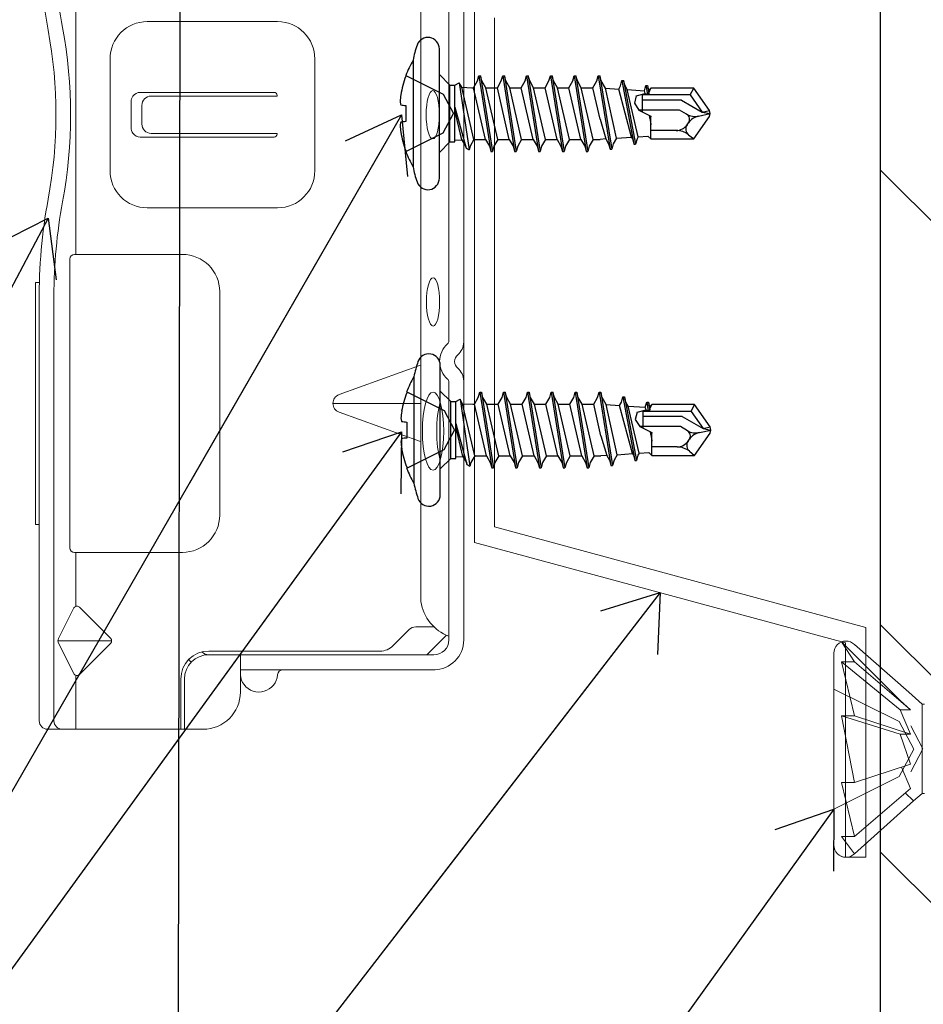
# Model space of a CAD drawing. Units: inches. Extents: x -32 to 126, y 0 to 91.
# Drawn here: x 79 to 81, y 71 to 73 of the extents above; entities that cross this region are included whole.
import ezdxf

# ---------------------------------------------------------------- set-up
doc = ezdxf.new("R2010")
doc.units = ezdxf.units.IN
doc.header["$LTSCALE"] = 0.01
doc.header["$MEASUREMENT"] = 0
doc.linetypes.add('HIDDEN', pattern=[0.375, 0.25, -0.125])
for name, color, linetype in [('CERACLAD-DIMENSION', 1, 'Continuous'), ('CERACLAD-HATCH-MED', 3, 'Continuous'), ('CERACLAD-MEDIUM-LINE', 3, 'Continuous'), ('CERACLAD-PRODUCT-CUT', 6, 'Continuous'), ('CERACLAD-TXT-NOTES', 2, 'Continuous'), ('CERACLAD-X-LIGHT-LINE', 9, 'Continuous'), ('尺度2.0-ScaleR2', 7, 'Continuous')]:
    doc.layers.add(name, color=color, linetype=linetype)
doc.dimstyles.get("Standard").update_dxf_attribs({"dimtxt": 0.18, "dimasz": 0.18, "dimexe": 0.18, "dimexo": 0.0625, "dimgap": 0.09, "dimtad": 0, "dimtih": 1, "dimtoh": 1, "dimdec": 4, "dimzin": 0, "dimdsep": 46, "dimtxsty": 'Standard', "dimcen": 0.09, "dimadec": 0, "dimazin": 0, "dimtfac": 1, "dimtdec": 4, "dimtofl": 0, "dimtmove": 0, "dimatfit": 3, "dimfxl": 1, "dimtolj": 1, "dimtzin": 0, "dimarcsym": 0})

# ---------------------------------------------------------------- blocks, each defined once
blk = doc.blocks.new('New Clip')
at = {"layer": 'CERACLAD-MEDIUM-LINE', "linetype": 'Continuous', "lineweight": 15}
for p, q in [((28.84, -5.186), (6.297, -5.186)), ((16.847, -4.986), (29.847, -4.986)), ((16.847, -5.186), (16.847, -4.986)), ((29.847, -4.986), (29.847, -5.186)), ((5.847, -5.636), (5.847, -12.986)), ((6.297, -5.974), (29.118, -5.974)), ((8.838, -7.036), (10.474, -6.218)), ((10.597, -9.074), (10.597, -6.189)), ((10.719, -6.218), (12.373, -7.046)), ((5.847, -8.998), (5.847, -6.424)), ((15.597, -6.831), (31.097, -6.831)), ((5.847, -7.157), (8.742, -7.157)), ((10.457, -9.016), (8.793, -7.353)), ((12.401, -7.353), (10.738, -9.016)), ((12.452, -7.157), (15.347, -7.157)), ((15.347, -12.876), (15.347, -7.081)), ((31.347, -7.157), (31.347, -7.081)), ((31.347, -7.157), (31.347, -8.998)), ((46.347, -7.157), (31.357, -7.157)), ((35.847, -8.986), (36.347, -8.986)), ((36.347, -8.986), (41.847, -8.986)), ((31.347, -8.998), (31.347, -12.876)), ((38.147, -10.116), (39.547, -10.116)), ((33.847, -10.986), (33.847, -17.986)), ((37.647, -10.61), (37.648, -17.802)), ((38.347, -10.695), (39.347, -10.695)), ((40.047, -17.802), (40.047, -10.61)), ((43.847, -17.986), (43.847, -10.986)), ((37.847, -11.195), (37.847, -17.966)), ((39.847, -11.195), (39.847, -17.966)), ((8.547, -12.786), (5.847, -12.786)), ((5.847, -12.786), (5.847, -12.786)), ((6.706, -12.986), (5.847, -12.986)), ((5.847, -13.986), (5.847, -12.986)), ((8.547, -12.986), (6.706, -12.986)), ((9.847, -25.686), (9.847, -14.286)), ((10.047, -23.488), (10.047, -14.286)), ((29.347, -14.876), (17.347, -14.876)), ((9.047, -15.986), (7.847, -15.986)), ((9.847, -15.986), (9.047, -15.986)), ((9.047, -15.986), (9.047, -23.466)), ((37.811, -17.966), (37.847, -17.966)), ((39.883, -17.966), (39.847, -17.966)), ((41.847, -19.986), (35.847, -19.986)), ((23.347, -25.654), (23.347, -20.959)), ((22.877, -21.289), (21.3, -25.654)), ((25.394, -25.654), (23.818, -21.289)), ((9.047, -23.466), (9.047, -26.454)), ((9.847, -25.686), (9.847, -24.286)), ((10.34, -24.196), (11.201, -25.056)), ((9.847, -26.386), (9.847, -25.686)), ((11.347, -25.41), (11.347, -26.386)), ((12.703, -25.686), (64.991, -25.686)), ((9.847, -26.009), (10.898, -27.06)), ((24.502, -27.186), (10.647, -27.186)), ((11.847, -27.186), (11.347, -27.186)), ((47.847, -27.186), (26.693, -27.186)), ((56.747, -27.986), (10.647, -27.986))]:
    blk.add_line(p, q, dxfattribs=at)
at = {"layer": 'CERACLAD-MEDIUM-LINE', "lineweight": 15}
blk.add_polyline3d([(5.847, -6.33, 0), (5.847, -6.33, 0), (5.847, -6.33, 0), (5.847, -6.33, 0), (5.847, -6.331, 0), (5.847, -6.331, 0), (5.847, -6.331, 0), (5.847, -6.331, 0), (5.847, -6.332, 0), (5.847, -6.332, 0), (5.847, -6.332, 0), (5.847, -6.332, 0), (5.847, -6.333, 0), (5.847, -6.333, 0), (5.847, -6.333, 0), (5.847, -6.333, 0), (5.847, -6.333, 0), (5.847, -6.334, 0), (5.847, -6.334, 0), (5.847, -6.334, 0), (5.847, -6.334, 0), (5.847, -6.335, 0), (5.847, -6.335, 0), (5.847, -6.335, 0), (5.847, -6.335, 0), (5.847, -6.335, 0), (5.847, -6.336, 0), (5.847, -6.336, 0), (5.847, -6.336, 0), (5.847, -6.336, 0), (5.847, -6.337, 0), (5.847, -6.337, 0), (5.847, -6.337, 0), (5.847, -6.337, 0), (5.847, -6.338, 0), (5.847, -6.338, 0), (5.847, -6.338, 0), (5.847, -6.338, 0), (5.847, -6.338, 0), (5.847, -6.339, 0), (5.847, -6.339, 0), (5.847, -6.339, 0), (5.847, -6.339, 0), (5.847, -6.34, 0), (5.847, -6.34, 0), (5.847, -6.34, 0), (5.847, -6.34, 0), (5.847, -6.341, 0), (5.847, -6.341, 0), (5.847, -6.341, 0), (5.847, -6.341, 0), (5.847, -6.341, 0), (5.847, -6.342, 0), (5.847, -6.342, 0), (5.847, -6.342, 0), (5.847, -6.342, 0), (5.847, -6.343, 0), (5.848, -6.343, 0), (5.848, -6.343, 0), (5.848, -6.343, 0), (5.848, -6.344, 0), (5.848, -6.344, 0), (5.848, -6.344, 0), (5.848, -6.344, 0), (5.848, -6.344, 0), (5.848, -6.345, 0), (5.848, -6.345, 0), (5.848, -6.345, 0), (5.848, -6.345, 0), (5.848, -6.346, 0), (5.848, -6.346, 0), (5.848, -6.346, 0), (5.848, -6.346, 0), (5.848, -6.347, 0), (5.848, -6.347, 0), (5.848, -6.347, 0), (5.848, -6.347, 0), (5.848, -6.347, 0), (5.848, -6.348, 0), (5.848, -6.348, 0), (5.848, -6.348, 0), (5.848, -6.348, 0), (5.848, -6.349, 0), (5.848, -6.349, 0), (5.848, -6.349, 0), (5.848, -6.349, 0), (5.848, -6.35, 0), (5.848, -6.35, 0), (5.848, -6.35, 0), (5.848, -6.35, 0), (5.848, -6.35, 0), (5.848, -6.351, 0), (5.848, -6.351, 0), (5.848, -6.351, 0), (5.848, -6.351, 0), (5.848, -6.352, 0), (5.848, -6.352, 0), (5.848, -6.352, 0), (5.848, -6.352, 0), (5.848, -6.352, 0), (5.848, -6.353, 0), (5.848, -6.353, 0), (5.848, -6.353, 0), (5.848, -6.353, 0), (5.848, -6.354, 0), (5.848, -6.354, 0), (5.848, -6.354, 0), (5.848, -6.354, 0), (5.848, -6.355, 0), (5.848, -6.355, 0), (5.848, -6.355, 0), (5.848, -6.355, 0), (5.848, -6.355, 0), (5.848, -6.356, 0), (5.848, -6.356, 0), (5.848, -6.356, 0), (5.848, -6.356, 0), (5.848, -6.357, 0), (5.848, -6.357, 0), (5.848, -6.357, 0), (5.848, -6.357, 0), (5.848, -6.358, 0), (5.848, -6.358, 0), (5.848, -6.358, 0), (5.848, -6.358, 0), (5.848, -6.358, 0), (5.848, -6.359, 0), (5.848, -6.359, 0), (5.849, -6.359, 0), (5.849, -6.359, 0), (5.849, -6.36, 0), (5.849, -6.36, 0), (5.849, -6.36, 0), (5.849, -6.36, 0), (5.849, -6.361, 0), (5.849, -6.361, 0), (5.849, -6.361, 0), (5.849, -6.361, 0), (5.849, -6.361, 0), (5.849, -6.362, 0), (5.849, -6.362, 0), (5.849, -6.362, 0), (5.849, -6.362, 0), (5.849, -6.363, 0), (5.849, -6.363, 0), (5.849, -6.363, 0), (5.849, -6.363, 0), (5.849, -6.363, 0), (5.849, -6.364, 0), (5.849, -6.364, 0), (5.849, -6.364, 0), (5.849, -6.364, 0), (5.849, -6.365, 0), (5.849, -6.365, 0), (5.849, -6.365, 0), (5.849, -6.365, 0), (5.849, -6.366, 0), (5.849, -6.366, 0), (5.849, -6.366, 0), (5.849, -6.366, 0)], dxfattribs=at)
at = {"layer": 'CERACLAD-MEDIUM-LINE', "linetype": 'Continuous', "lineweight": 15}
for centre, radius, start, end in [((6.297, -5.636), 0.45, 90, 180), ((29.118, -33.564), 28.38, 79.4569, 90.5629), ((48.576, -33.564), 28.378, 90, 100.5431), ((38.847, 18.709), 24.792, 259.4569, 280.5431), ((6.297, -6.424), 0.45, 90, 180), ((10.597, -6.461), 0.272, 63.3843, 116.9112), ((29.118, -33.566), 27.592, 79.4569, 90), ((48.576, -33.566), 27.592, 90, 100.5431), ((15.597, -7.081), 0.25, 90, 180), ((31.097, -7.081), 0.25, 0, 90), ((38.847, 18.709), 25.579, 259.4569, 280.5431), ((8.935, -7.211), 0.2, 118.9699, 224.97), ((12.26, -7.211), 0.2, 315, 55.544), ((35.847, -10.986), 2, 90, 180), ((41.847, -10.986), 2, 0, 90), ((10.597, -8.875), 0.199, 225, 314.6103), ((38.147, -10.616), 0.5, 126.3021, 179.6398), ((38.147, -10.616), 0.5, 90, 126.3021), ((39.547, -10.616), 0.5, 53.6979, 90), ((39.547, -10.616), 0.5, 0.3602, 53.6979), ((38.347, -11.195), 0.5, 90, 180), ((39.347, -11.195), 0.5, 0, 90), ((8.547, -14.286), 1.5, 0, 90), ((8.547, -14.286), 1.3, 0, 90), ((17.347, -12.876), 2, 180, 270), ((29.347, -12.876), 2, 270, 0), ((10.347, -14.286), 1.3, 124.9352, 133.8131), ((7.847, -13.986), 2, 180, 270), ((10.347, -14.286), 0.5, 133.5422, 180), ((8.847, -16.986), 1, 126.8699, 265.5883), ((8.847, -16.986), 1, 94.4117, 126.8699), ((37.811, -17.802), 0.164, 179.858, 270), ((39.883, -17.802), 0.164, 270, 0.142), ((8.747, -18.282), 0.3, 0, 85.5883), ((35.847, -17.986), 2, 180, 270), ((41.847, -17.986), 2, 270, 0), ((23.347, -21.459), 0.5, 19.8539, 160.1461), ((11.047, -23.488), 1, 180, 225), ((10.847, -25.41), 0.5, 0, 45), ((13.041, -28.002), 2.341, 98.3069, 159.5864), ((10.647, -26.386), 1.6, 180, 270), ((10.647, -26.386), 0.8, 180, 270), ((25.597, -27.936), 1.25, 40.9327, 139.0673), ((24.502, -26.986), 0.2, 270, 319.0673), ((25.597, -27.936), 0.45, 36.8699, 143.1301), ((26.693, -26.986), 0.2, 220.9327, 270), ((24.502, -26.986), 1.002, 273.2776, 317.2432), ((26.693, -26.986), 1.002, 222.7568, 266.7224)]:
    blk.add_arc(centre, radius, start, end, dxfattribs=at)
at = {"layer": 'CERACLAD-MEDIUM-LINE', "linetype": 'Continuous', "lineweight": 15, "extrusion": (0, 0, -1)}
for centre, major_axis, ratio in [((21.854, -26.335), (2.099, 0), 0.272749), ((28.796, -26.336), (1.298, 0), 0.272405), ((38.847, -26.32), (1.298, 0), 0.272405)]:
    blk.add_ellipse(centre, major_axis=major_axis, ratio=ratio, dxfattribs=at)
blk.add_ellipse((21.855, -27.105), major_axis=(2.099, 0), ratio=0.272749, start_param=3.878805, end_param=5.545264, dxfattribs=at)
blk = doc.blocks.new('Scaled New Clip')
at = {"color": 7, "linetype": 'Continuous', "lineweight": 15, "xscale": 1.127472254850238, "yscale": 1.127472254850238, "zscale": 1.127472254850238}
blk.add_blockref('New Clip', (-43.69, 31.553), dxfattribs=at)
blk = doc.blocks.new('Fill-tech-ALL-DETAILS_Steel_Gyp_V')
at = {"layer": 'CERACLAD-HATCH-MED', "linetype": 'Continuous', "lineweight": 15}
h = blk.add_hatch(dxfattribs=at)
h.set_pattern_fill('ANSI35', color=256, scale=3, angle=-90)
h.set_pattern_definition([(315, (1721.685, 1285.626), (13.4704, 13.4704), []), (315, (1721.685, 1272.155), (13.4704, 13.4704), [23.8125, -4.7625, 0, -4.7625])])
h.paths.add_polyline_path([(2044.432, 1644.501), (2044.432, 2205.909), (2028.432, 2205.909), (2028.432, 1644.501)])
at = {"layer": 'CERACLAD-MEDIUM-LINE'}
blk.add_line((2028.432, 1644.501), (2028.432, 2205.909), dxfattribs=at)
at = {"layer": 'CERACLAD-MEDIUM-LINE', "linetype": 'Continuous', "lineweight": 15}
for p, q in [((2004.368, 1818.948), (2004.368, 1850.948)), ((2005.568, 1819.866), (2005.568, 1850.029)), ((2005.568, 1819.866), (2027.568, 1813.913)), ((2004.368, 1818.948), (2026.368, 1812.995)), ((2027.568, 1813.913), (2027.568, 1800.295)), ((2026.368, 1812.995), (2026.368, 1800.295)), ((2026.368, 1800.295), (2027.568, 1800.295)), ((2026.368, 1800.295), (2027.568, 1800.295))]:
    blk.add_line(p, q, dxfattribs=at)
at = {"layer": 'CERACLAD-PRODUCT-CUT'}
blk.add_line((1986.606, 1642.353), (1987.058, 1926.225), dxfattribs=at)
at = {"layer": 'CERACLAD-X-LIGHT-LINE', "lineweight": 9}
for points in [[(2026.126, 1813.054), (2029.605, 1809.576)], [(2026.126, 1813.054), (2026.89, 1811.881)], [(2026.889, 1812.894), (2030.112, 1810.084)], [(2025.674, 1801.005), (2025.674, 1812.393)], [(2026.889, 1811.881), (2026.125, 1811.881)], [(2026.126, 1811.881), (2029.605, 1809.028)], [(2026.126, 1811.881), (2026.89, 1808.677)], [(2030.211, 1809.028), (2026.889, 1811.881)], [(2025.674, 1810.257), (2029.541, 1808.33)], [(2029.606, 1809.576), (2030.211, 1809.028)], [(2030.112, 1810.084), (2030.895, 1809.364)], [(2029.606, 1809.028), (2030.211, 1807.588)], [(2030.211, 1809.028), (2029.606, 1809.028)], [(2031.039, 1809.364), (2030.895, 1809.364)], [(2030.896, 1809.364), (2030.896, 1804.069)], [(2026.889, 1808.677), (2026.125, 1808.677)], [(2026.126, 1808.677), (2029.605, 1807.588)], [(2026.126, 1808.677), (2026.89, 1804.721)], [(2030.211, 1807.588), (2026.889, 1808.677)], [(2029.541, 1808.33), (2030.409, 1806.7)], [(2030.228, 1808.076), (2030.95, 1806.717)], [(2029.606, 1807.588), (2030.211, 1805.812)], [(2030.211, 1807.588), (2029.606, 1807.588)], [(2029.541, 1805.07), (2030.409, 1806.7)], [(2030.228, 1805.359), (2030.95, 1806.717)], [(2030.211, 1805.812), (2026.889, 1804.721)], [(2029.68, 1805.637), (2030.212, 1804.374)], [(2025.674, 1803.141), (2029.541, 1805.07)], [(2026.889, 1804.721), (2026.125, 1804.721)], [(2026.126, 1804.721), (2026.89, 1801.517)], [(2026.889, 1801.517), (2030.211, 1804.374)], [(2029.899, 1804.106), (2030.387, 1803.629)], [(2030.387, 1803.629), (2030.895, 1804.069)], [(2030.896, 1804.069), (2031.04, 1804.069)], [(2026.889, 1800.503), (2030.387, 1803.629)], [(2026.889, 1801.517), (2026.125, 1801.517)], [(2026.126, 1801.517), (2026.89, 1800.503)]]:
    blk.add_lwpolyline(points, dxfattribs=at)
for points in [[(2026.889, 1812.894), (2026.61, 1813.175), (2026.159, 1813.175), (2025.882, 1812.894), (2025.749, 1812.762), (2025.675, 1812.581), (2025.675, 1812.393)], [(2025.674, 1801.005), (2025.674, 1800.612), (2025.992, 1800.294), (2026.384, 1800.294), (2026.573, 1800.294), (2026.755, 1800.368), (2026.888, 1800.503)], [(2026.889, 1800.505), (2026.61, 1800.223), (2026.159, 1800.223), (2025.882, 1800.505), (2025.749, 1800.636), (2025.675, 1800.817), (2025.675, 1801.005)]]:
    blk.add_open_spline(points, degree=3, knots=[0, 0, 0, 0, 1, 1, 1, 2, 2, 2, 2], dxfattribs=at)
at = {"layer": '尺度2.0-ScaleR2'}
for p, q in [((2002.292, 1842.05), (2002.292, 1848.188)), ((2000.732, 1847.514), (2000.732, 1841.198)), ((2002.292, 1846.661), (2002.914, 1846.04)), ((2004.317, 1845.885), (2004.548, 1846.286)), ((2004.548, 1846.286), (2004.633, 1846.599)), ((2004.633, 1846.599), (2004.733, 1846.599)), ((2004.633, 1846.599), (2005.339, 1842.112)), ((2004.733, 1846.599), (2005.44, 1842.112)), ((2004.817, 1846.286), (2004.733, 1846.599)), ((2005.048, 1845.885), (2004.817, 1846.286)), ((2005.73, 1845.885), (2005.962, 1846.286)), ((2005.962, 1846.286), (2006.046, 1846.599)), ((2006.046, 1846.599), (2006.146, 1846.599)), ((2006.046, 1846.599), (2006.753, 1842.112)), ((2006.146, 1846.599), (2006.853, 1842.112)), ((2006.23, 1846.286), (2006.146, 1846.599)), ((2006.462, 1845.885), (2006.23, 1846.286)), ((2007.144, 1845.885), (2007.376, 1846.286)), ((2007.376, 1846.286), (2007.46, 1846.599)), ((2007.46, 1846.599), (2007.56, 1846.599)), ((2007.46, 1846.599), (2008.166, 1842.112)), ((2007.56, 1846.599), (2008.267, 1842.112)), ((2007.644, 1846.286), (2007.56, 1846.599)), ((2007.875, 1845.885), (2007.644, 1846.286)), ((2008.558, 1845.885), (2008.789, 1846.286)), ((2008.789, 1846.286), (2008.873, 1846.599)), ((2008.873, 1846.599), (2008.973, 1846.599)), ((2008.873, 1846.599), (2009.58, 1842.112)), ((2008.973, 1846.599), (2009.68, 1842.112)), ((2009.057, 1846.286), (2008.973, 1846.599)), ((2009.289, 1845.885), (2009.057, 1846.286)), ((2009.971, 1845.885), (2010.203, 1846.286)), ((2010.203, 1846.286), (2010.287, 1846.599)), ((2010.287, 1846.599), (2010.387, 1846.599)), ((2010.287, 1846.599), (2010.993, 1842.112)), ((2010.387, 1846.599), (2011.094, 1842.112)), ((2010.471, 1846.286), (2010.387, 1846.599)), ((2010.703, 1845.885), (2010.471, 1846.286)), ((2011.385, 1845.885), (2011.616, 1846.286)), ((2011.616, 1846.286), (2011.7, 1846.599)), ((2011.7, 1846.599), (2011.8, 1846.599)), ((2011.7, 1846.599), (2012.407, 1842.248)), ((2011.8, 1846.599), (2012.507, 1842.248)), ((2011.885, 1846.286), (2011.8, 1846.599)), ((2012.129, 1845.863), (2011.885, 1846.286)), ((2013.03, 1845.999), (2013.114, 1846.313)), ((2013.114, 1846.313), (2013.214, 1846.313)), ((2013.114, 1846.313), (2013.82, 1842.549)), ((2013.214, 1846.313), (2013.921, 1842.549)), ((2013.298, 1845.999), (2013.214, 1846.313)), ((2002.914, 1842.671), (2002.914, 1846.04)), ((2002.914, 1846.04), (2003.214, 1846.04)), ((2003.214, 1846.04), (2003.465, 1846.18)), ((2003.214, 1842.671), (2003.214, 1846.04)), ((2003.465, 1846.18), (2004.051, 1842.205)), ((2003.617, 1845.916), (2003.465, 1846.18)), ((2004.342, 1842.827), (2003.617, 1845.916)), ((2003.617, 1845.916), (2004.217, 1845.885)), ((2004.217, 1845.885), (2004.317, 1845.885)), ((2005.024, 1842.827), (2004.317, 1845.885)), ((2005.755, 1842.827), (2005.048, 1845.885)), ((2005.048, 1845.885), (2005.73, 1845.885)), ((2006.437, 1842.827), (2005.73, 1845.885)), ((2007.169, 1842.827), (2006.462, 1845.885)), ((2006.462, 1845.885), (2007.144, 1845.885)), ((2007.851, 1842.827), (2007.144, 1845.885)), ((2008.582, 1842.827), (2007.875, 1845.885)), ((2007.875, 1845.885), (2008.558, 1845.885)), ((2009.264, 1842.827), (2008.558, 1845.885)), ((2009.996, 1842.827), (2009.289, 1845.885)), ((2009.289, 1845.885), (2009.971, 1845.885)), ((2010.678, 1842.827), (2009.971, 1845.885)), ((2011.409, 1842.827), (2010.703, 1845.885)), ((2010.703, 1845.885), (2011.385, 1845.885)), ((2011.816, 1844.019), (2011.385, 1845.885)), ((2012.783, 1842.895), (2012.129, 1845.863)), ((2012.129, 1845.863), (2012.919, 1845.807)), ((2012.919, 1845.807), (2013.03, 1845.999)), ((2013.682, 1842.957), (2012.919, 1845.807)), ((2013.429, 1845.772), (2013.298, 1845.999)), ((2014.075, 1842.985), (2013.429, 1845.772)), ((2013.429, 1845.772), (2014.444, 1845.701)), ((2014.444, 1845.701), (2014.527, 1846.012)), ((2014.485, 1845.551), (2014.444, 1845.701)), ((2014.527, 1846.012), (2014.628, 1846.012)), ((2014.527, 1846.012), (2014.618, 1845.498)), ((2014.628, 1846.012), (2014.65, 1845.929)), ((2014.65, 1845.929), (2014.714, 1845.53)), ((2014.701, 1845.737), (2014.65, 1845.927)), ((2014.701, 1845.737), (2014.823, 1845.859)), ((2014.718, 1845.615), (2014.701, 1845.737)), ((2014.718, 1845.615), (2014.823, 1845.859)), ((2017.366, 1845.859), (2014.823, 1845.859)), ((2017.157, 1845.458), (2017.366, 1845.859)), ((2018.292, 1844.537), (2017.366, 1845.859)), ((2013.952, 1845.403), (2013.848, 1844.98)), ((2013.952, 1845.403), (2014.485, 1845.551)), ((2014.322, 1844.455), (2014.322, 1845.506)), ((2017.157, 1845.458), (2014.322, 1845.458)), ((2016.632, 1845.158), (2014.322, 1845.158)), ((2014.485, 1845.551), (2014.618, 1845.498)), ((2014.618, 1845.498), (2014.714, 1845.53)), ((2014.714, 1845.53), (2014.718, 1845.615)), ((2016.632, 1845.158), (2017.866, 1844.445)), ((2017.157, 1845.458), (2017.866, 1844.445)), ((2003.214, 1844.736), (2003.874, 1842.303)), ((2003.628, 1842.796), (2003.214, 1844.559)), ((2013.848, 1844.98), (2014.122, 1844.556)), ((2014.122, 1844.556), (2014.823, 1844.2)), ((2016.523, 1844.556), (2014.122, 1844.556)), ((2016.942, 1844.314), (2016.523, 1844.556)), ((2017.866, 1844.445), (2018.292, 1844.537)), ((2018.332, 1844.356), (2018.292, 1844.537)), ((2011.816, 1844.019), (2012.156, 1842.851)), ((2014.748, 1844.238), (2014.823, 1843.688)), ((2014.787, 1844.026), (2014.748, 1844.238)), ((2014.823, 1844.2), (2014.787, 1844.026)), ((2014.787, 1844.026), (2014.823, 1843.688)), ((2014.823, 1842.852), (2014.823, 1844.2)), ((2017.366, 1842.852), (2018.292, 1844.175)), ((2017.651, 1844.205), (2018.332, 1844.356)), ((2017.866, 1844.445), (2018.332, 1844.356)), ((2018.292, 1844.175), (2018.332, 1844.356)), ((2016.976, 1843.693), (2017.055, 1843.806)), ((2003.214, 1842.774), (2003.628, 1842.796)), ((2003.628, 1842.796), (2003.842, 1842.426)), ((2004.342, 1842.827), (2004.11, 1842.426)), ((2004.342, 1842.827), (2005.024, 1842.827)), ((2005.024, 1842.827), (2005.255, 1842.426)), ((2005.755, 1842.827), (2005.524, 1842.426)), ((2005.755, 1842.827), (2006.437, 1842.827)), ((2006.437, 1842.827), (2006.669, 1842.426)), ((2007.169, 1842.827), (2006.937, 1842.426)), ((2007.169, 1842.827), (2007.851, 1842.827)), ((2007.851, 1842.827), (2008.082, 1842.426)), ((2008.582, 1842.827), (2008.351, 1842.426)), ((2008.582, 1842.827), (2009.264, 1842.827)), ((2009.264, 1842.827), (2009.496, 1842.426)), ((2009.996, 1842.827), (2009.764, 1842.426)), ((2009.996, 1842.827), (2010.678, 1842.827)), ((2010.678, 1842.827), (2010.909, 1842.426)), ((2011.409, 1842.827), (2011.178, 1842.426)), ((2011.409, 1842.827), (2011.816, 1842.827)), ((2012.156, 1842.851), (2011.816, 1842.827)), ((2012.156, 1842.851), (2012.323, 1842.562)), ((2012.783, 1842.895), (2012.591, 1842.562)), ((2012.783, 1842.895), (2013.682, 1842.957)), ((2013.682, 1842.957), (2013.736, 1842.863)), ((2013.736, 1842.863), (2013.82, 1842.549)), ((2014.005, 1842.863), (2013.921, 1842.549)), ((2014.075, 1842.985), (2014.005, 1842.863)), ((2014.075, 1842.985), (2014.65, 1843.025)), ((2014.823, 1842.852), (2014.65, 1843.025)), ((2016.323, 1843.353), (2014.823, 1843.353)), ((2014.823, 1842.852), (2017.366, 1842.852)), ((2017.062, 1843.094), (2017.366, 1842.852)), ((2002.292, 1842.05), (2002.914, 1842.671)), ((2002.914, 1842.671), (2003.214, 1842.671)), ((2002.914, 1842.671), (2003.214, 1842.671)), ((2003.842, 1842.426), (2003.874, 1842.303)), ((2003.874, 1842.303), (2004.051, 1842.205)), ((2004.11, 1842.426), (2004.051, 1842.205)), ((2005.255, 1842.426), (2005.339, 1842.112)), ((2005.524, 1842.426), (2005.44, 1842.112)), ((2006.669, 1842.426), (2006.753, 1842.112)), ((2006.937, 1842.426), (2006.853, 1842.112)), ((2008.082, 1842.426), (2008.166, 1842.112)), ((2008.351, 1842.426), (2008.267, 1842.112)), ((2009.496, 1842.426), (2009.58, 1842.112)), ((2009.764, 1842.426), (2009.68, 1842.112)), ((2010.909, 1842.426), (2010.993, 1842.112)), ((2011.178, 1842.426), (2011.094, 1842.112)), ((2012.323, 1842.562), (2012.407, 1842.248)), ((2012.407, 1842.248), (2012.507, 1842.248)), ((2012.591, 1842.562), (2012.507, 1842.248)), ((2013.82, 1842.549), (2013.921, 1842.549)), ((2000.302, 1842.151), (2000.302, 1842.1)), ((2002.292, 1840.523), (2002.292, 1842.05)), ((2005.339, 1842.112), (2005.44, 1842.112)), ((2006.753, 1842.112), (2006.853, 1842.112)), ((2008.166, 1842.112), (2008.267, 1842.112)), ((2009.58, 1842.112), (2009.68, 1842.112)), ((2010.993, 1842.112), (2011.094, 1842.112)), ((2002.344, 1823.3), (2002.344, 1829.438)), ((2000.785, 1828.764), (2000.785, 1822.448)), ((2002.344, 1827.912), (2002.966, 1827.29)), ((2004.601, 1827.536), (2004.685, 1827.85)), ((2004.685, 1827.85), (2004.785, 1827.85)), ((2004.685, 1827.85), (2005.392, 1823.362)), ((2004.785, 1827.85), (2005.492, 1823.362)), ((2004.869, 1827.536), (2004.785, 1827.85)), ((2006.014, 1827.536), (2006.098, 1827.85)), ((2006.098, 1827.85), (2006.199, 1827.85)), ((2006.098, 1827.85), (2006.805, 1823.362)), ((2006.199, 1827.85), (2006.906, 1823.362)), ((2006.283, 1827.536), (2006.199, 1827.85)), ((2007.428, 1827.536), (2007.512, 1827.85)), ((2007.512, 1827.85), (2007.612, 1827.85)), ((2007.512, 1827.85), (2008.219, 1823.362)), ((2007.612, 1827.85), (2008.319, 1823.362)), ((2007.696, 1827.536), (2007.612, 1827.85)), ((2008.841, 1827.536), (2008.926, 1827.85)), ((2008.926, 1827.85), (2009.026, 1827.85)), ((2008.926, 1827.85), (2009.632, 1823.362)), ((2009.026, 1827.85), (2009.733, 1823.362)), ((2009.11, 1827.536), (2009.026, 1827.85)), ((2010.255, 1827.536), (2010.339, 1827.85)), ((2010.339, 1827.85), (2010.439, 1827.85)), ((2010.339, 1827.85), (2011.046, 1823.362)), ((2010.439, 1827.85), (2011.146, 1823.362)), ((2010.523, 1827.536), (2010.439, 1827.85)), ((2011.669, 1827.536), (2011.753, 1827.85)), ((2011.753, 1827.85), (2011.853, 1827.85)), ((2011.753, 1827.85), (2012.459, 1823.499)), ((2011.853, 1827.85), (2012.56, 1823.499)), ((2011.937, 1827.536), (2011.853, 1827.85)), ((2002.966, 1823.922), (2002.966, 1827.29)), ((2002.966, 1827.29), (2003.267, 1827.29)), ((2003.267, 1827.29), (2003.517, 1827.43)), ((2003.267, 1823.922), (2003.267, 1827.29)), ((2003.517, 1827.43), (2004.103, 1823.455)), ((2003.669, 1827.166), (2003.517, 1827.43)), ((2004.394, 1824.077), (2003.669, 1827.166)), ((2003.669, 1827.166), (2004.269, 1827.135)), ((2004.269, 1827.135), (2004.369, 1827.135)), ((2004.369, 1827.135), (2004.601, 1827.536)), ((2005.076, 1824.077), (2004.369, 1827.135)), ((2005.101, 1827.135), (2004.869, 1827.536)), ((2005.808, 1824.077), (2005.101, 1827.135)), ((2005.101, 1827.135), (2005.783, 1827.135)), ((2005.783, 1827.135), (2006.014, 1827.536)), ((2006.49, 1824.077), (2005.783, 1827.135)), ((2006.514, 1827.135), (2006.283, 1827.536)), ((2007.221, 1824.077), (2006.514, 1827.135)), ((2006.514, 1827.135), (2007.196, 1827.135)), ((2007.196, 1827.135), (2007.428, 1827.536)), ((2007.903, 1824.077), (2007.196, 1827.135)), ((2007.928, 1827.135), (2007.696, 1827.536)), ((2008.635, 1824.077), (2007.928, 1827.135)), ((2007.928, 1827.135), (2008.61, 1827.135)), ((2008.61, 1827.135), (2008.841, 1827.536)), ((2009.317, 1824.077), (2008.61, 1827.135)), ((2009.341, 1827.135), (2009.11, 1827.536)), ((2010.048, 1824.077), (2009.341, 1827.135)), ((2009.341, 1827.135), (2010.024, 1827.135)), ((2010.024, 1827.135), (2010.255, 1827.536)), ((2010.73, 1824.077), (2010.024, 1827.135)), ((2010.755, 1827.135), (2010.523, 1827.536)), ((2011.462, 1824.077), (2010.755, 1827.135)), ((2010.755, 1827.135), (2011.437, 1827.135)), ((2011.437, 1827.135), (2011.669, 1827.536)), ((2011.868, 1825.269), (2011.437, 1827.135)), ((2012.181, 1827.113), (2011.937, 1827.536)), ((2012.836, 1824.145), (2012.181, 1827.113)), ((2012.181, 1827.113), (2012.971, 1827.058)), ((2012.971, 1827.058), (2013.082, 1827.249)), ((2013.734, 1824.208), (2012.971, 1827.058)), ((2013.082, 1827.249), (2013.166, 1827.563)), ((2013.166, 1827.563), (2013.266, 1827.563)), ((2013.166, 1827.563), (2013.873, 1823.799)), ((2013.266, 1827.563), (2013.973, 1823.799)), ((2013.35, 1827.249), (2013.266, 1827.563)), ((2013.482, 1827.022), (2013.35, 1827.249)), ((2014.496, 1826.951), (2014.58, 1827.263)), ((2014.58, 1827.263), (2014.68, 1827.263)), ((2014.58, 1827.263), (2014.67, 1826.749)), ((2014.68, 1827.263), (2014.703, 1827.179)), ((2014.703, 1827.179), (2014.766, 1826.78)), ((2014.754, 1826.988), (2014.703, 1827.177)), ((2014.754, 1826.988), (2014.876, 1827.11)), ((2014.77, 1826.866), (2014.876, 1827.11)), ((2017.418, 1827.11), (2014.876, 1827.11)), ((2017.209, 1826.709), (2017.418, 1827.11)), ((2018.344, 1825.787), (2017.418, 1827.11)), ((2014.128, 1824.235), (2013.482, 1827.022)), ((2013.482, 1827.022), (2014.496, 1826.951)), ((2014.005, 1826.654), (2013.9, 1826.23)), ((2014.005, 1826.654), (2014.538, 1826.801)), ((2014.374, 1825.705), (2014.374, 1826.756)), ((2017.209, 1826.709), (2014.374, 1826.709)), ((2014.538, 1826.801), (2014.496, 1826.951)), ((2014.538, 1826.801), (2014.67, 1826.749)), ((2014.67, 1826.749), (2014.766, 1826.78)), ((2014.77, 1826.866), (2014.754, 1826.988)), ((2014.766, 1826.78), (2014.77, 1826.866)), ((2017.209, 1826.709), (2017.919, 1825.695)), ((2003.267, 1825.986), (2003.926, 1823.554)), ((2013.9, 1826.23), (2014.174, 1825.806)), ((2016.685, 1826.408), (2014.374, 1826.408)), ((2016.685, 1826.408), (2017.919, 1825.695)), ((2003.68, 1824.046), (2003.267, 1825.81)), ((2014.174, 1825.806), (2014.876, 1825.45)), ((2016.575, 1825.806), (2014.174, 1825.806)), ((2014.801, 1825.488), (2014.876, 1824.939)), ((2014.84, 1825.276), (2014.801, 1825.488)), ((2014.876, 1825.45), (2014.84, 1825.276)), ((2014.876, 1824.102), (2014.876, 1825.45)), ((2016.995, 1825.564), (2016.575, 1825.806)), ((2017.418, 1824.102), (2018.344, 1825.425)), ((2017.704, 1825.455), (2018.385, 1825.606)), ((2017.919, 1825.695), (2018.344, 1825.787)), ((2017.919, 1825.695), (2018.385, 1825.606)), ((2018.385, 1825.606), (2018.344, 1825.787)), ((2018.344, 1825.425), (2018.385, 1825.606)), ((2011.868, 1825.269), (2012.209, 1824.101)), ((2014.84, 1825.276), (2014.876, 1824.939)), ((2017.028, 1824.943), (2017.107, 1825.057)), ((2012.836, 1824.145), (2012.644, 1823.812)), ((2012.836, 1824.145), (2013.734, 1824.208)), ((2013.734, 1824.208), (2013.789, 1824.113)), ((2014.128, 1824.235), (2014.057, 1824.113)), ((2014.128, 1824.235), (2014.703, 1824.275)), ((2014.876, 1824.102), (2014.703, 1824.275)), ((2016.375, 1824.603), (2014.876, 1824.603)), ((2017.114, 1824.345), (2017.418, 1824.102)), ((2002.344, 1823.3), (2002.966, 1823.922)), ((2002.966, 1823.922), (2003.267, 1823.922)), ((2002.966, 1823.922), (2003.267, 1823.922)), ((2003.267, 1824.025), (2003.68, 1824.046)), ((2003.68, 1824.046), (2003.894, 1823.676)), ((2003.894, 1823.676), (2003.926, 1823.554)), ((2003.926, 1823.554), (2004.103, 1823.455)), ((2004.163, 1823.676), (2004.103, 1823.455)), ((2004.394, 1824.077), (2004.163, 1823.676)), ((2004.394, 1824.077), (2005.076, 1824.077)), ((2005.076, 1824.077), (2005.308, 1823.676)), ((2005.308, 1823.676), (2005.392, 1823.362)), ((2005.576, 1823.676), (2005.492, 1823.362)), ((2005.808, 1824.077), (2005.576, 1823.676)), ((2005.808, 1824.077), (2006.49, 1824.077)), ((2006.49, 1824.077), (2006.721, 1823.676)), ((2006.721, 1823.676), (2006.805, 1823.362)), ((2006.99, 1823.676), (2006.906, 1823.362)), ((2007.221, 1824.077), (2006.99, 1823.676)), ((2007.221, 1824.077), (2007.903, 1824.077)), ((2007.903, 1824.077), (2008.135, 1823.676)), ((2008.135, 1823.676), (2008.219, 1823.362)), ((2008.403, 1823.676), (2008.319, 1823.362)), ((2008.635, 1824.077), (2008.403, 1823.676)), ((2008.635, 1824.077), (2009.317, 1824.077)), ((2009.317, 1824.077), (2009.548, 1823.676)), ((2009.548, 1823.676), (2009.632, 1823.362)), ((2009.817, 1823.676), (2009.733, 1823.362)), ((2010.048, 1824.077), (2009.817, 1823.676)), ((2010.048, 1824.077), (2010.73, 1824.077)), ((2010.73, 1824.077), (2010.962, 1823.676)), ((2010.962, 1823.676), (2011.046, 1823.362)), ((2011.23, 1823.676), (2011.146, 1823.362)), ((2011.462, 1824.077), (2011.23, 1823.676)), ((2011.462, 1824.077), (2011.868, 1824.077)), ((2012.209, 1824.101), (2011.868, 1824.077)), ((2012.209, 1824.101), (2012.375, 1823.812)), ((2012.375, 1823.812), (2012.459, 1823.499)), ((2012.644, 1823.812), (2012.56, 1823.499)), ((2013.789, 1824.113), (2013.873, 1823.799)), ((2013.873, 1823.799), (2013.973, 1823.799)), ((2014.057, 1824.113), (2013.973, 1823.799)), ((2014.876, 1824.102), (2017.418, 1824.102)), ((2000.355, 1823.401), (2000.355, 1823.35)), ((2002.344, 1821.773), (2002.344, 1823.3)), ((2005.392, 1823.362), (2005.492, 1823.362)), ((2006.805, 1823.362), (2006.906, 1823.362)), ((2008.219, 1823.362), (2008.319, 1823.362)), ((2009.632, 1823.362), (2009.733, 1823.362)), ((2011.046, 1823.362), (2011.146, 1823.362)), ((2012.459, 1823.499), (2012.56, 1823.499))]:
    blk.add_line(p, q, dxfattribs=at)
at = {"layer": '尺度2.0-ScaleR2', "linetype": 'HIDDEN', "ltscale": 0.1}
for p, q in [((2000.302, 1846.611), (2002.524, 1845.504)), ((2002.524, 1845.504), (2003.135, 1844.356)), ((2002.524, 1843.208), (2003.135, 1844.356)), ((2000.302, 1842.1), (2002.524, 1843.208)), ((2000.355, 1827.862), (2002.577, 1826.754)), ((2002.577, 1826.754), (2003.187, 1825.606)), ((2002.577, 1824.458), (2003.187, 1825.606)), ((2000.355, 1823.35), (2002.577, 1824.458))]:
    blk.add_line(p, q, dxfattribs=at)
at = {"layer": '尺度2.0-ScaleR2', "flags": 128}
for points in [[(2000.302, 1846.611), (2000.302, 1846.608), (2000.302, 1846.599), (2000.302, 1846.583), (2000.302, 1846.561)], [(2000.302, 1844.83), (2000.302, 1844.713), (2000.302, 1844.594), (2000.302, 1844.475), (2000.302, 1844.356), (2000.302, 1844.236), (2000.302, 1844.117), (2000.302, 1843.999), (2000.302, 1843.881)], [(2000.355, 1827.862), (2000.355, 1827.858), (2000.355, 1827.849), (2000.355, 1827.833), (2000.355, 1827.811)], [(2000.355, 1826.08), (2000.355, 1825.963), (2000.355, 1825.845), (2000.355, 1825.725), (2000.355, 1825.606), (2000.355, 1825.486), (2000.355, 1825.367), (2000.355, 1825.249), (2000.355, 1825.131)]]:
    blk.add_lwpolyline(points, dxfattribs=at)
at = {"layer": '尺度2.0-ScaleR2'}
for centre, radius, start, end in [((2001.613, 1848.188), 0.679, 0, 160.95487), ((2007.131, 1846.283), 6.516, 160.95487, 169.11762), ((2006.202, 1844.356), 6.316, 150.00001, 159.07517), ((2006.231, 1844.365), 6.322, 159.67401, 169.99165), ((2005.119, 1844.752), 5.163, 172.07787, 176.58164), ((2001.206, 1845.219), 1.251, 187.32654, 196.30179), ((2001.11, 1852.361), 7.574, 261.60794, 263.87641), ((2017.437, 1845.171), 0.989, 240, 282.5), ((2016.766, 1844.009), 0.353, 325, 60), ((2017.865, 1843.239), 0.989, 102.5, 145), ((2001.206, 1843.492), 1.251, 163.69822, 172.67347), ((2005.119, 1843.959), 5.163, 183.41837, 187.92214), ((2001.11, 1836.35), 7.574, 96.12359, 98.39206), ((2016.323, 1844.15), 0.797, 270, 325), ((2017.337, 1843.44), 0.442, 145, 231.40788), ((2006.231, 1844.347), 6.322, 190.00836, 200.326), ((2016.323, 1842.168), 1.185, 51.40788, 90), ((2006.202, 1844.356), 6.316, 200.92484, 209.99999), ((2007.131, 1842.428), 6.516, 190.88238, 199.04513), ((2001.613, 1840.523), 0.679, 199.04513, 0), ((2001.666, 1829.438), 0.679, 0, 160.95487), ((2007.184, 1827.534), 6.516, 160.95487, 169.11762), ((2006.254, 1825.606), 6.316, 150.00001, 159.07517), ((2006.283, 1825.615), 6.322, 159.67401, 169.99165), ((2005.172, 1826.002), 5.163, 172.07787, 176.58164), ((2001.258, 1826.47), 1.251, 187.32654, 196.30179), ((2001.163, 1833.611), 7.574, 261.60794, 263.87641), ((2017.489, 1826.421), 0.989, 240, 282.5), ((2016.819, 1825.259), 0.353, 325, 60), ((2017.918, 1824.489), 0.989, 102.5, 145), ((2001.258, 1824.742), 1.251, 163.69822, 172.67347), ((2005.172, 1825.21), 5.163, 183.41837, 187.92214), ((2001.163, 1817.601), 7.574, 96.12359, 98.39206), ((2016.375, 1825.401), 0.797, 270, 325), ((2017.39, 1824.69), 0.442, 145, 231.40788), ((2006.283, 1825.597), 6.322, 190.00836, 200.326), ((2016.375, 1823.418), 1.185, 51.40788, 90), ((2006.254, 1825.606), 6.316, 200.92484, 209.99999), ((2007.184, 1823.678), 6.516, 190.88238, 199.04513), ((2001.666, 1821.773), 0.679, 199.04513, 0)]:
    blk.add_arc(centre, radius, start, end, dxfattribs=at)
at = {"layer": 'CERACLAD-MEDIUM-LINE', "xscale": 0.978645530862854, "yscale": 0.978645530862854, "zscale": 0.978645530862854, "rotation": 90}
blk.add_blockref('Scaled New Clip', (2003.739, 1844.179), dxfattribs=at)
at = {"layer": 'CERACLAD-TXT-NOTES', "lineweight": 5}
for points in [[(1978.362, 1949.849), (2100.543, 1833.165)], [(2000.057, 1844.286), (1947.609, 1753.29)], [(1979.111, 1838.156), (1947.609, 1778.686)], [(2000.057, 1825.502), (1947.609, 1753.29)], [(2015.368, 1815.971), (1947.628, 1728.255)], [(2025.674, 1803.141), (1947.628, 1694.734)]]:
    blk.add_leader(points, dimstyle='Standard', override={"dimscale": 3, "dimasz": 1, "dimtad": 0, "dimclrd": 0, "dimldrblk": 'Open90'}, dxfattribs=at)

msp = doc.modelspace()

# ---------------------------------------------------------------- block references
at = {"layer": 'CERACLAD-DIMENSION', "color": 6, "xscale": 0.0397, "yscale": 0.0397, "zscale": 0.0397}
msp.add_blockref('Fill-tech-ALL-DETAILS_Steel_Gyp_V', (0, 0), dxfattribs=at)

doc.saveas('drawing.dxf')
